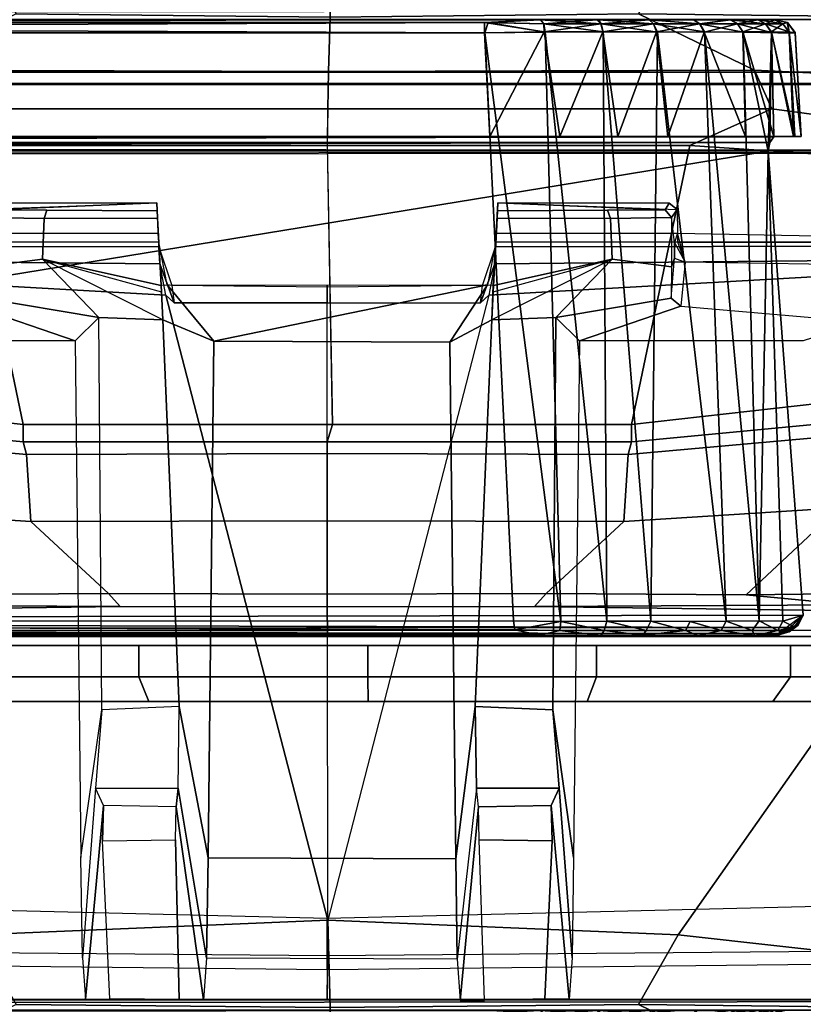
# Model space of a CAD drawing. Units: inches. Extents: x -240 to 231, y -80 to 35.
# Drawn here: x -117 to -116, y 32 to 33 of the extents above; entities that cross this region are included whole.
import ezdxf

# ---------------------------------------------------------------- set-up
doc = ezdxf.new("R2010")
doc.units = ezdxf.units.IN
doc.header["$MEASUREMENT"] = 0
for name, color, linetype in [('DISPLAY-CLIP', 5, 'Continuous'), ('DISPLAY-ECOBOARD', 5, 'Continuous'), ('DISPLAY-PLUG', 5, 'Continuous')]:
    doc.layers.add(name, color=color, linetype=linetype)

# ---------------------------------------------------------------- blocks, each defined once
blk = doc.blocks.new('GEXLB_E4_0T')
at = {"layer": 'DISPLAY-CLIP'}
for points in [[(2.32162, -0.41801, 77.08884), (2.50273, -0.41123, 77.09283), (2.50435, -0.44214, 77.07666), (2.32126, -0.44181, 77.07646)], [(2.50273, -0.41123, 77.09283), (2.32975, -0.41146, 77.09292), (2.32162, -0.41801, 77.08884), (2.50273, -0.41123, 77.09283)], [(2.33376, -0.41824, 76.38385), (2.32975, -0.41146, 77.09292), (2.50273, -0.41123, 77.09283), (2.33376, -0.41824, 76.38385)], [(2.50315, -0.41914, 76.29531), (2.39194, -0.41866, 76.30185), (2.33376, -0.41824, 76.38385), (2.50273, -0.41123, 77.09283)], [(2.50273, -0.41123, 77.09283), (2.50392, -0.43382, 77.07862), (2.50435, -0.44214, 77.07666), (2.50735, -0.49434, 77.02865)], [(2.50744, -0.50106, 76.29609), (2.50315, -0.41914, 76.29531), (2.50273, -0.41123, 77.09283), (2.50392, -0.43382, 77.07862)], [(2.84608, -0.43382, 77.07862), (2.84727, -0.41123, 77.09283), (2.84685, -0.41914, 76.29531), (2.84256, -0.50106, 76.29609)], [(2.84266, -0.49434, 77.02865), (2.84565, -0.44214, 77.07666), (2.84608, -0.43382, 77.07862), (2.84727, -0.41123, 77.09283)], [(3.02874, -0.44181, 77.07646), (2.84565, -0.44214, 77.07666), (2.84727, -0.41123, 77.09283), (3.02838, -0.41801, 77.08884)], [(2.95806, -0.41866, 76.30185), (2.84685, -0.41914, 76.29531), (2.84727, -0.41123, 77.09283), (3.01624, -0.41824, 76.38385)], [(2.84727, -0.41123, 77.09283), (3.02838, -0.41801, 77.08884), (3.02025, -0.41146, 77.09292), (2.84727, -0.41123, 77.09283)], [(3.02025, -0.41146, 77.09292), (3.01624, -0.41824, 76.38385), (3.01624, -0.41824, 76.38385), (2.84727, -0.41123, 77.09283)], [(3.02025, -0.41146, 77.09292), (3.02838, -0.41801, 77.08884), (3.02261, -0.426, 76.38661), (3.01624, -0.41824, 76.38385)], [(2.33376, -0.41824, 76.38385), (2.39194, -0.41866, 76.30185), (2.38917, -0.42696, 76.2963), (2.32739, -0.426, 76.38661)], [(2.32741, -0.47588, 76.3867), (2.32739, -0.426, 76.38661), (2.38917, -0.42696, 76.2963), (2.38727, -0.46802, 76.2969)], [(2.5071, -0.4946, 76.28941), (2.38727, -0.46802, 76.2969), (2.38917, -0.42696, 76.2963), (2.50355, -0.42677, 76.28927)], [(2.50315, -0.41914, 76.29531), (2.50355, -0.42677, 76.28927), (2.38917, -0.42696, 76.2963), (2.39194, -0.41866, 76.30185)], [(2.50355, -0.42677, 76.28927), (2.5071, -0.4946, 76.28941), (2.50744, -0.50106, 76.29609), (2.50315, -0.41914, 76.29531)], [(2.8429, -0.4946, 76.28941), (2.84256, -0.50106, 76.29609), (2.84685, -0.41914, 76.29531), (2.84645, -0.42677, 76.28927)], [(2.96273, -0.46802, 76.2969), (2.8429, -0.4946, 76.28941), (2.84645, -0.42677, 76.28927), (2.96083, -0.42696, 76.2963)], [(2.95806, -0.41866, 76.30185), (2.96083, -0.42696, 76.2963), (2.84645, -0.42677, 76.28927), (2.84685, -0.41914, 76.29531)], [(2.95806, -0.41866, 76.30185), (3.01624, -0.41824, 76.38385), (3.02261, -0.426, 76.38661), (2.96083, -0.42696, 76.2963)], [(2.96273, -0.46802, 76.2969), (2.96083, -0.42696, 76.2963), (3.02261, -0.426, 76.38661), (3.02259, -0.47588, 76.3867)], [(3.02261, -0.426, 76.38661), (3.02259, -0.47588, 76.3867), (3.02557, -0.46713, 76.69697), (3.02576, -0.45124, 76.71896)], [(3.02576, -0.45124, 76.71896), (3.02261, -0.426, 76.38661), (3.02838, -0.41801, 77.08884), (3.02874, -0.44181, 77.07646)], [(2.50744, -0.50106, 76.29609), (2.50892, -0.52917, 76.59039), (2.50735, -0.49434, 77.02865), (2.50392, -0.43382, 77.07862)], [(2.84108, -0.52917, 76.59039), (2.84266, -0.49434, 77.02865), (2.84608, -0.43382, 77.07862), (2.84256, -0.50106, 76.29609)], [(2.32126, -0.44181, 77.07646), (2.50435, -0.44214, 77.07666), (2.50481, -0.4508, 77.08323), (1.84823, -0.45085, 77.07075)], [(2.50435, -0.44214, 77.07666), (2.50735, -0.49434, 77.02865), (2.51331, -0.49404, 77.04185), (2.50481, -0.4508, 77.08323)], [(2.84519, -0.4508, 77.08323), (2.83669, -0.49404, 77.04185), (2.84266, -0.49434, 77.02865), (2.84565, -0.44214, 77.07666)], [(3.50177, -0.45085, 77.07075), (2.84519, -0.4508, 77.08323), (2.84565, -0.44214, 77.07666), (3.02874, -0.44181, 77.07646)], [(3.02874, -0.44181, 77.07646), (3.02576, -0.45124, 76.71896), (3.02557, -0.46713, 76.69697), (3.03652, -0.471, 76.70799)], [(3.03652, -0.471, 76.70799), (3.02882, -0.45085, 77.06829), (3.02874, -0.44181, 77.07646), (3.02576, -0.45124, 76.71896)], [(3.50177, -0.45085, 77.07075), (3.22705, -0.45085, 77.06907), (3.02882, -0.45085, 77.06829), (3.02874, -0.44181, 77.07646)], [(2.50595, -0.4726, 77.14725), (2.50505, -0.45549, 77.14227), (1.84734, -0.45451, 77.14022), (1.83967, -0.46644, 77.15158)], [(2.50505, -0.45549, 77.14227), (2.50481, -0.4508, 77.08323), (1.84823, -0.45085, 77.07075), (1.84734, -0.45451, 77.14022)], [(2.50481, -0.4508, 77.08323), (2.50505, -0.45549, 77.14227), (2.51811, -0.49459, 77.11651), (2.51331, -0.49404, 77.04185)], [(2.50595, -0.4726, 77.14725), (2.50505, -0.45549, 77.14227), (2.51811, -0.49459, 77.11651), (2.52037, -0.51226, 77.12229)], [(2.82963, -0.51226, 77.12229), (2.83189, -0.49459, 77.11651), (2.84495, -0.45549, 77.14227), (2.84405, -0.4726, 77.14725)], [(2.83669, -0.49404, 77.04185), (2.83189, -0.49459, 77.11651), (2.84495, -0.45549, 77.14227), (2.84519, -0.4508, 77.08323)], [(3.51033, -0.46644, 77.15158), (3.50266, -0.45451, 77.14022), (2.84495, -0.45549, 77.14227), (2.84405, -0.4726, 77.14725)], [(3.50266, -0.45451, 77.14022), (3.50177, -0.45085, 77.07075), (2.84519, -0.4508, 77.08323), (2.84495, -0.45549, 77.14227)], [(3.22705, -0.45085, 77.06907), (3.24477, -0.47445, 76.72776), (3.03652, -0.471, 76.70799), (3.02882, -0.45085, 77.06829)], [(2.32062, -1.15006, 76.72892), (2.6755, -1.1354, 76.72964), (2.51193, -0.50442, 77.12709), (1.83967, -0.46644, 77.15158)], [(2.51193, -0.50442, 77.12709), (2.51193, -0.50442, 77.12709), (2.50595, -0.4726, 77.14725), (1.83967, -0.46644, 77.15158)], [(2.6755, -1.1354, 76.72964), (3.02938, -1.15006, 76.72892), (3.51033, -0.46644, 77.15158), (2.83807, -0.50442, 77.12709)], [(3.51033, -0.46644, 77.15158), (2.84405, -0.4726, 77.14725), (2.83807, -0.50442, 77.12709)], [(3.02557, -0.46713, 76.69697), (3.03652, -0.471, 76.70799), (3.03207, -0.51534, 76.69292), (3.02224, -0.50755, 76.68412)], [(3.02224, -0.50755, 76.68412), (3.02557, -0.46713, 76.69697), (3.02259, -0.47588, 76.3867)], [(3.24359, -1.17412, 76.72907), (3.98481, -0.48286, 77.1537), (3.51033, -0.46644, 77.15158), (3.02938, -1.15006, 76.72892)], [(2.32776, -0.50755, 76.68412), (2.32741, -0.47588, 76.3867), (2.38727, -0.46802, 76.2969), (2.44418, -0.52687, 76.58539)], [(2.50892, -0.52917, 76.59039), (2.44418, -0.52687, 76.58539), (2.38727, -0.46802, 76.2969), (2.50744, -0.50106, 76.29609)], [(2.5071, -0.4946, 76.28941), (2.50744, -0.50106, 76.29609), (2.50892, -0.52917, 76.59039), (2.38727, -0.46802, 76.2969)], [(2.50595, -0.4726, 77.14725), (2.52037, -0.51226, 77.12229), (2.51193, -0.50442, 77.12709), (2.50595, -0.4726, 77.14725)], [(2.84405, -0.4726, 77.14725), (2.83807, -0.50442, 77.12709), (2.82963, -0.51226, 77.12229), (2.84405, -0.4726, 77.14725)], [(2.96273, -0.46802, 76.2969), (2.90582, -0.52687, 76.58539), (2.84108, -0.52917, 76.59039), (2.84256, -0.50106, 76.29609)], [(2.84108, -0.52917, 76.59039), (2.84256, -0.50106, 76.29609), (2.8429, -0.4946, 76.28941), (2.96273, -0.46802, 76.2969)], [(2.96273, -0.46802, 76.2969), (3.02259, -0.47588, 76.3867), (3.02224, -0.50755, 76.68412), (2.90582, -0.52687, 76.58539)], [(3.21525, -0.53126, 76.70695), (3.24477, -0.47445, 76.72776), (3.03652, -0.471, 76.70799), (3.03207, -0.51534, 76.69292)], [(2.50892, -0.52917, 76.59039), (2.50735, -0.49434, 77.02865), (2.51331, -0.49404, 77.04185), (2.56055, -0.5509, 77.00409)], [(2.51811, -0.49459, 77.11651), (2.51331, -0.49404, 77.04185), (2.675, -0.49432, 77.04542), (2.675, -0.49639, 77.11864)], [(2.51331, -0.49404, 77.04185), (2.675, -0.49432, 77.04542), (2.83669, -0.49404, 77.04185), (2.56055, -0.5509, 77.00409)], [(2.51811, -0.49459, 77.11651), (2.52037, -0.51226, 77.12229), (2.675, -0.51227, 77.12217), (2.675, -0.49639, 77.11864)], [(2.56055, -0.5509, 77.00409), (2.83669, -0.49404, 77.04185), (2.79878, -0.5518, 77.00554), (2.56055, -0.5509, 77.00409)], [(2.675, -0.49639, 77.11864), (2.675, -0.49432, 77.04542), (2.83669, -0.49404, 77.04185), (2.83189, -0.49459, 77.11651)], [(2.675, -0.49639, 77.11864), (2.675, -0.51227, 77.12217), (2.82963, -0.51226, 77.12229), (2.83189, -0.49459, 77.11651)], [(2.83669, -0.49404, 77.04185), (2.84266, -0.49434, 77.02865), (2.84108, -0.52917, 76.59039), (2.79878, -0.5518, 77.00554)], [(2.6755, -1.1354, 76.72964), (2.675, -0.51227, 77.12217), (2.52037, -0.51226, 77.12229), (2.51193, -0.50442, 77.12709)], [(2.675, -0.51227, 77.12217), (2.82963, -0.51226, 77.12229), (2.83807, -0.50442, 77.12709), (2.6755, -1.1354, 76.72964)], [(2.19431, -0.55041, 77.00702), (2.13475, -0.53126, 76.70695), (2.31793, -0.51534, 76.69292), (2.42029, -0.55043, 77.0056)], [(2.31793, -0.51534, 76.69292), (2.32776, -0.50755, 76.68412), (2.44418, -0.52687, 76.58539), (2.42029, -0.55043, 77.0056)], [(2.92971, -0.55043, 77.0056), (2.90582, -0.52687, 76.58539), (3.02224, -0.50755, 76.68412), (3.03207, -0.51534, 76.69292)], [(2.92971, -0.55043, 77.0056), (3.03207, -0.51534, 76.69292), (3.21525, -0.53126, 76.70695), (3.15569, -0.55041, 77.00702)], [(2.44418, -0.52687, 76.58539), (2.42029, -0.55043, 77.0056), (2.42627, -1.07196, 76.68003), (2.44731, -0.92291, 76.59135)], [(2.52559, -0.91977, 76.59288), (2.44731, -0.92291, 76.59135), (2.44418, -0.52687, 76.58539), (2.50892, -0.52917, 76.59039)], [(2.56055, -0.5509, 77.00409), (2.55457, -1.07244, 76.67852), (2.52559, -0.91977, 76.59288), (2.50892, -0.52917, 76.59039)], [(2.80476, -1.07334, 76.67997), (2.79878, -0.5518, 77.00554), (2.84108, -0.52917, 76.59039), (2.82441, -0.91977, 76.59288)], [(2.84108, -0.52917, 76.59039), (2.90582, -0.52687, 76.58539), (2.90269, -0.92291, 76.59135), (2.82441, -0.91977, 76.59288)], [(2.92971, -0.55043, 77.0056), (2.92373, -1.07196, 76.68003), (2.90269, -0.92291, 76.59135), (2.90582, -0.52687, 76.58539)], [(2.56055, -0.5509, 77.00409), (2.79878, -0.5518, 77.00554), (2.80476, -1.07334, 76.67997), (2.55457, -1.07244, 76.67852)], [(2.42627, -1.07196, 76.68003), (2.44731, -0.92291, 76.59135), (2.44088, -1.00199, 76.47061), (2.42769, -1.17334, 76.55216)], [(2.44088, -1.00199, 76.47061), (2.52426, -1.00218, 76.46149), (2.52559, -0.91977, 76.59288), (2.44731, -0.92291, 76.59135)], [(2.55315, -1.17382, 76.55065), (2.52426, -1.00218, 76.46149), (2.52559, -0.91977, 76.59288), (2.55457, -1.07244, 76.67852)], [(2.80476, -1.07334, 76.67997), (2.82441, -0.91977, 76.59288), (2.82574, -1.00218, 76.46149), (2.80618, -1.17471, 76.55211)], [(2.82574, -1.00218, 76.46149), (2.82441, -0.91977, 76.59288), (2.90269, -0.92291, 76.59135), (2.90912, -1.00199, 76.47061)], [(2.92231, -1.17334, 76.55216), (2.90912, -1.00199, 76.47061), (2.90269, -0.92291, 76.59135), (2.92373, -1.07196, 76.68003)], [(2.44088, -1.00199, 76.47061), (2.42769, -1.17334, 76.55216), (2.43073, -1.21512, 76.1466), (2.44904, -1.01941, 76.00049)], [(2.52247, -1.02078, 76.00044), (2.44904, -1.01941, 76.00049), (2.44088, -1.00199, 76.47061), (2.52426, -1.00218, 76.46149)], [(2.55315, -1.17382, 76.55065), (2.55011, -1.2156, 76.14509), (2.52247, -1.02078, 76.00044), (2.52426, -1.00218, 76.46149)], [(2.82574, -1.00218, 76.46149), (2.80618, -1.17471, 76.55211), (2.80922, -1.2165, 76.14655), (2.82753, -1.02078, 76.00044)], [(2.82574, -1.00218, 76.46149), (2.90912, -1.00199, 76.47061), (2.90096, -1.01941, 76.00049), (2.82753, -1.02078, 76.00044)], [(2.92231, -1.17334, 76.55216), (2.91927, -1.21512, 76.1466), (2.90096, -1.01941, 76.00049), (2.90912, -1.00199, 76.47061)], [(2.44799, -1.05509, 75.8951), (2.44904, -1.01941, 76.00049), (2.43073, -1.21512, 76.1466), (2.45541, -1.21487, 75.66125)], [(2.44799, -1.05509, 75.8951), (2.52164, -1.0542, 75.89555), (2.52247, -1.02078, 76.00044), (2.44904, -1.01941, 76.00049)], [(2.52247, -1.02078, 76.00044), (2.55011, -1.2156, 76.14509), (2.52543, -1.21535, 75.65973), (2.52164, -1.0542, 75.89555)], [(2.82836, -1.0542, 75.89555), (2.82753, -1.02078, 76.00044), (2.80922, -1.2165, 76.14655), (2.8339, -1.21625, 75.66119)], [(2.82836, -1.0542, 75.89555), (2.82753, -1.02078, 76.00044), (2.90096, -1.01941, 76.00049), (2.90201, -1.05509, 75.8951)], [(2.90096, -1.01941, 76.00049), (2.91927, -1.21512, 76.1466), (2.89459, -1.21487, 75.66125), (2.90201, -1.05509, 75.8951)], [(2.52543, -1.21535, 75.65973), (2.45541, -1.21487, 75.66125), (2.44799, -1.05509, 75.8951), (2.52164, -1.0542, 75.89555)], [(2.82836, -1.0542, 75.89555), (2.90201, -1.05509, 75.8951), (2.89459, -1.21487, 75.66125), (2.8339, -1.21625, 75.66119)], [(2.55315, -1.17382, 76.55065), (2.55457, -1.07244, 76.67852), (2.80476, -1.07334, 76.67997), (2.80618, -1.17471, 76.55211)], [(2.675, -1.13329, 76.62298), (2.675, -1.1714, 76.55577), (0.22841, -1.14996, 76.84312), (0.23385, -1.07373, 76.96067)], [(5.11615, -1.07373, 76.96067), (5.12159, -1.14996, 76.84312), (2.675, -1.1714, 76.55577), (2.675, -1.13329, 76.62298)], [(2.67782, -1.22357, 76.66528), (2.6755, -1.1354, 76.72964), (2.32062, -1.15006, 76.72892), (2.36086, -1.2205, 76.67231)], [(2.98914, -1.2205, 76.67231), (3.02938, -1.15006, 76.72892), (2.6755, -1.1354, 76.72964), (2.67782, -1.22357, 76.66528)], [(2.6749, -1.18495, 76.49502), (2.675, -1.1714, 76.55577), (0.22841, -1.14996, 76.84312), (0.22608, -1.15851, 76.79716)], [(5.12392, -1.15851, 76.79716), (5.12159, -1.14996, 76.84312), (2.675, -1.1714, 76.55577), (2.6751, -1.18495, 76.49502)], [(2.98914, -1.2205, 76.67231), (3.2458, -1.22331, 76.6978), (3.24359, -1.17412, 76.72907), (3.02938, -1.15006, 76.72892)], [(2.6749, -1.18495, 76.49502), (2.675, -1.21543, 76.1466), (0.19251, -1.21543, 76.1466), (0.22608, -1.15851, 76.79716)], [(5.12392, -1.15851, 76.79716), (5.15749, -1.21543, 76.1466), (2.675, -1.21543, 76.1466), (2.6751, -1.18495, 76.49502)], [(5.17359, -1.216, 75.98618), (5.15749, -1.21543, 76.1466), (0.19251, -1.21543, 76.1466), (0.17027, -1.22, 75.98188)], [(0.20586, -1.21587, 75.81303), (5.14415, -1.21587, 75.81315), (5.17359, -1.216, 75.98618), (0.17027, -1.22, 75.98188)], [(0.19601, -1.22603, 73.3091), (0.20721, -1.21577, 73.31347), (5.1429, -1.21576, 73.31359), (5.15399, -1.22603, 73.3091)], [(5.1429, -1.21576, 73.31359), (0.20721, -1.21577, 73.31347), (0.20586, -1.21587, 75.81303), (5.14415, -1.21587, 75.81315)], [(2.36086, -1.2205, 76.67231), (2.24344, -1.27726, 76.61172), (2.67624, -1.27871, 76.59661), (2.67782, -1.22357, 76.66528)], [(2.67782, -1.22357, 76.66528), (2.67624, -1.27871, 76.59661), (3.10656, -1.27726, 76.61172), (2.98914, -1.2205, 76.67231)], [(3.2458, -1.22331, 76.6978), (2.98914, -1.2205, 76.67231), (3.10656, -1.27726, 76.61172), (3.22483, -1.2828, 76.63455)], [(0.19601, -1.22603, 73.3091), (5.15399, -1.22603, 73.3091), (5.15332, -1.2794, 73.30654), (0.19668, -1.2794, 73.30654)], [(2.83359, -1.22632, 32.0659), (2.83634, -1.2264, 28.99616), (0.2939, -1.22636, 28.99669), (0.34665, -1.22923, 32.07888)], [(2.88983, -1.22634, 28.99643), (0.35046, -1.22909, 28.98368), (0.2939, -1.22636, 28.99669)], [(0.29422, -1.22634, 32.06635), (2.83359, -1.22909, 32.0791), (2.89033, -1.22632, 32.06589)], [(0.29422, -1.22634, 32.06635), (0.34665, -1.22923, 32.07888), (2.83359, -1.22909, 32.0791)], [(0.35186, -1.23946, 32.08696), (2.83359, -1.22909, 32.0791), (0.34665, -1.22923, 32.07888)], [(2.88983, -1.22634, 28.99643), (2.8374, -1.22923, 28.9839), (0.35046, -1.22909, 28.98368)], [(2.83397, -1.23943, 28.97591), (0.35046, -1.22909, 28.98368), (2.8374, -1.22923, 28.9839)], [(0.35136, -1.23971, 28.9758), (0.35046, -1.22909, 28.98368), (2.83397, -1.23943, 28.97591)], [(2.83386, -1.23939, 32.08678), (2.83359, -1.22909, 32.0791), (0.35186, -1.23946, 32.08696)], [(3.12661, -1.22634, 29.23317), (2.83634, -1.2264, 28.99616), (2.83359, -1.22632, 32.0659), (3.12686, -1.22631, 31.82936)], [(3.10976, -1.22656, 31.88825), (3.12686, -1.22631, 31.82936), (2.83359, -1.22632, 32.0659), (2.89033, -1.22632, 32.06589)], [(2.89359, -1.23039, 32.07436), (2.89033, -1.22632, 32.06589), (2.83359, -1.22909, 32.0791)], [(2.83359, -1.22909, 32.0791), (2.83386, -1.23939, 32.08678), (2.89411, -1.23861, 32.08082)], [(2.89359, -1.23039, 32.07436), (2.83359, -1.22909, 32.0791), (2.89411, -1.23861, 32.08082)], [(2.89504, -1.23881, 28.98211), (2.83397, -1.23943, 28.97591), (2.8374, -1.22923, 28.9839)], [(3.12661, -1.22634, 29.23317), (3.11031, -1.22657, 29.17585), (2.88983, -1.22634, 28.99643), (2.83634, -1.2264, 28.99616)], [(2.88983, -1.22634, 28.99643), (2.8938, -1.23039, 28.98846), (2.8374, -1.22923, 28.9839)], [(2.8374, -1.22923, 28.9839), (2.8938, -1.23039, 28.98846), (2.89504, -1.23881, 28.98211)], [(2.95142, -1.23039, 29.00593), (2.8938, -1.23039, 28.98846), (2.88983, -1.22634, 28.99643)], [(2.94888, -1.22656, 29.01366), (2.95142, -1.23039, 29.00593), (2.88983, -1.22634, 28.99643)], [(3.08254, -1.22657, 29.12352), (2.94888, -1.22656, 29.01366), (2.88983, -1.22634, 28.99643), (3.11031, -1.22657, 29.17585)], [(2.89033, -1.22632, 32.06589), (2.89359, -1.23039, 32.07436), (2.94722, -1.22647, 32.04951)], [(3.10976, -1.22656, 31.88825), (2.89033, -1.22632, 32.06589), (2.94722, -1.22647, 32.04951), (3.08181, -1.22651, 31.93991)], [(2.94722, -1.22647, 32.04951), (2.89359, -1.23039, 32.07436), (2.95122, -1.23039, 32.05694)], [(2.89359, -1.23039, 32.07436), (2.89411, -1.23861, 32.08082), (2.95122, -1.23039, 32.05694)], [(2.95374, -1.23865, 28.99995), (2.8938, -1.23039, 28.98846), (2.95142, -1.23039, 29.00593)], [(2.89504, -1.23881, 28.98211), (2.8938, -1.23039, 28.98846), (2.95374, -1.23865, 28.99995)], [(2.89411, -1.23861, 32.08082), (2.95336, -1.23863, 32.06299), (2.95122, -1.23039, 32.05694)], [(2.95122, -1.23039, 32.05694), (2.99989, -1.22657, 32.02191), (2.94722, -1.22647, 32.04951)], [(3.04531, -1.22664, 31.98483), (3.08181, -1.22651, 31.93991), (2.94722, -1.22647, 32.04951), (2.99989, -1.22657, 32.02191)], [(2.94888, -1.22656, 29.01366), (3.00052, -1.22656, 29.04138), (3.00452, -1.23039, 29.0343)], [(3.00452, -1.23039, 29.0343), (2.95142, -1.23039, 29.00593), (2.94888, -1.22656, 29.01366)], [(3.08254, -1.22657, 29.12352), (3.04526, -1.22656, 29.0783), (3.00052, -1.22656, 29.04138), (2.94888, -1.22656, 29.01366)], [(2.99989, -1.22657, 32.02191), (2.95122, -1.23039, 32.05694), (3.00434, -1.23039, 32.0286)], [(3.00434, -1.23039, 32.0286), (2.95122, -1.23039, 32.05694), (2.95336, -1.23863, 32.06299)], [(2.95142, -1.23039, 29.00593), (3.00837, -1.23884, 29.02902), (2.95374, -1.23865, 28.99995)], [(3.00452, -1.23039, 29.0343), (3.00837, -1.23884, 29.02902), (2.95142, -1.23039, 29.00593)], [(3.00755, -1.23859, 32.03415), (3.00434, -1.23039, 32.0286), (2.95336, -1.23863, 32.06299)], [(2.99989, -1.22657, 32.02191), (3.05091, -1.23039, 31.99043), (3.04531, -1.22664, 31.98483)], [(3.05091, -1.23039, 31.99043), (2.99989, -1.22657, 32.02191), (3.00434, -1.23039, 32.0286)], [(3.00452, -1.23039, 29.0343), (3.00052, -1.22656, 29.04138), (3.05106, -1.23039, 29.07251)], [(3.04526, -1.22656, 29.0783), (3.05106, -1.23039, 29.07251), (3.00052, -1.22656, 29.04138)], [(3.00434, -1.23039, 32.0286), (3.00755, -1.23859, 32.03415), (3.05091, -1.23039, 31.99043)], [(3.00452, -1.23039, 29.0343), (3.05576, -1.23862, 29.06814), (3.00837, -1.23884, 29.02902)], [(3.05106, -1.23039, 29.07251), (3.05576, -1.23862, 29.06814), (3.00452, -1.23039, 29.0343)], [(3.00755, -1.23859, 32.03415), (3.05556, -1.23882, 31.99501), (3.05091, -1.23039, 31.99043)], [(3.08254, -1.22657, 29.12352), (3.05106, -1.23039, 29.07251), (3.04526, -1.22656, 29.0783)], [(3.04531, -1.22664, 31.98483), (3.05091, -1.23039, 31.99043), (3.08181, -1.22651, 31.93991)], [(3.08911, -1.23039, 31.94389), (3.08181, -1.22651, 31.93991), (3.05091, -1.23039, 31.99043)], [(3.05091, -1.23039, 31.99043), (3.05556, -1.23882, 31.99501), (3.08911, -1.23039, 31.94389)], [(3.05106, -1.23039, 29.07251), (3.08254, -1.22657, 29.12352), (3.08923, -1.23039, 29.11907)], [(3.08923, -1.23039, 29.11907), (3.09495, -1.23878, 29.11591), (3.05106, -1.23039, 29.07251)], [(3.09495, -1.23878, 29.11591), (3.05576, -1.23862, 29.06814), (3.05106, -1.23039, 29.07251)], [(3.08911, -1.23039, 31.94389), (3.05556, -1.23882, 31.99501), (3.09467, -1.2386, 31.94707)], [(3.10976, -1.22656, 31.88825), (3.08181, -1.22651, 31.93991), (3.08911, -1.23039, 31.94389)], [(3.08254, -1.22657, 29.12352), (3.11757, -1.23039, 29.17219), (3.08923, -1.23039, 29.11907)], [(3.11757, -1.23039, 29.17219), (3.08254, -1.22657, 29.12352), (3.11031, -1.22657, 29.17585)], [(3.08911, -1.23039, 31.94389), (3.11749, -1.23039, 31.89079), (3.10976, -1.22656, 31.88825)], [(3.08911, -1.23039, 31.94389), (3.09467, -1.2386, 31.94707), (3.11749, -1.23039, 31.89079)], [(3.09495, -1.23878, 29.11591), (3.08923, -1.23039, 29.11907), (3.12357, -1.23914, 29.16919)], [(3.08923, -1.23039, 29.11907), (3.11757, -1.23039, 29.17219), (3.12357, -1.23914, 29.16919)], [(3.11749, -1.23039, 31.89079), (3.09467, -1.2386, 31.94707), (3.1236, -1.23863, 31.89273)], [(3.10976, -1.22656, 31.88825), (3.11749, -1.23039, 31.89079), (3.12686, -1.22631, 31.82936)], [(3.12661, -1.22634, 29.23317), (3.13499, -1.23039, 29.22982), (3.11031, -1.22657, 29.17585)], [(3.11031, -1.22657, 29.17585), (3.13499, -1.23039, 29.22982), (3.11757, -1.23039, 29.17219)], [(3.11749, -1.23039, 31.89079), (3.13495, -1.23039, 31.83317), (3.12686, -1.22631, 31.82936)], [(3.1236, -1.23863, 31.89273), (3.13495, -1.23039, 31.83317), (3.11749, -1.23039, 31.89079)], [(3.14145, -1.2386, 29.22931), (3.12357, -1.23914, 29.16919), (3.11757, -1.23039, 29.17219)], [(3.13499, -1.23039, 29.22982), (3.14145, -1.2386, 29.22931), (3.11757, -1.23039, 29.17219)], [(3.14147, -1.23882, 31.8335), (3.13495, -1.23039, 31.83317), (3.1236, -1.23863, 31.89273)], [(3.12686, -1.22631, 31.82936), (3.13974, -1.22909, 29.28982), (3.12661, -1.22634, 29.23317)], [(3.13499, -1.23039, 29.22982), (3.12661, -1.22634, 29.23317), (3.13974, -1.22909, 29.28982)], [(3.12686, -1.22631, 31.82936), (3.13952, -1.22923, 31.77677), (3.13974, -1.22909, 29.28982)], [(3.12686, -1.22631, 31.82936), (3.13495, -1.23039, 31.83317), (3.13952, -1.22923, 31.77677)], [(3.13952, -1.22923, 31.77677), (3.13495, -1.23039, 31.83317), (3.14147, -1.23882, 31.8335)], [(3.13499, -1.23039, 29.22982), (3.13974, -1.22909, 29.28982), (3.14145, -1.2386, 29.22931)], [(3.14738, -1.23914, 31.77277), (3.13974, -1.22909, 29.28982), (3.13952, -1.22923, 31.77677)], [(3.14147, -1.23882, 31.8335), (3.14738, -1.23914, 31.77277), (3.13952, -1.22923, 31.77677)], [(3.14761, -1.23971, 29.29072), (3.13974, -1.22909, 29.28982), (3.14738, -1.23914, 31.77277)], [(3.13974, -1.22909, 29.28982), (3.14761, -1.23971, 29.29072), (3.14145, -1.2386, 29.22931)], [(0.35136, -1.23971, 28.9758), (2.83397, -1.23943, 28.97591), (2.86306, -1.83315, 28.94478), (0.31856, -1.83347, 28.9449)], [(0.35186, -1.23946, 32.08696), (0.34495, -1.34435, 32.09299), (2.83909, -1.34435, 32.09299), (2.83386, -1.23939, 32.08678)], [(2.89504, -1.23881, 28.98211), (2.91084, -1.83364, 28.94828), (2.83397, -1.23943, 28.97591)], [(2.86306, -1.83315, 28.94478), (2.83397, -1.23943, 28.97591), (2.91084, -1.83364, 28.94828)], [(2.89411, -1.23861, 32.08082), (2.83909, -1.34435, 32.09299), (2.90971, -1.34435, 32.08498)], [(2.89411, -1.23861, 32.08082), (2.90971, -1.34435, 32.08498), (2.95336, -1.23863, 32.06299)], [(2.9574, -1.83341, 28.95885), (2.89504, -1.23881, 28.98211), (2.95374, -1.23865, 28.99995)], [(2.89504, -1.23881, 28.98211), (2.9574, -1.83341, 28.95885), (2.91084, -1.83364, 28.94828)], [(2.90971, -1.34435, 32.08498), (2.96854, -1.34435, 32.06517), (2.95336, -1.23863, 32.06299)], [(3.00755, -1.23859, 32.03415), (2.95336, -1.23863, 32.06299), (2.96854, -1.34435, 32.06517)], [(2.95374, -1.23865, 28.99995), (3.00163, -1.83333, 28.97626), (2.9574, -1.83341, 28.95885)], [(2.95374, -1.23865, 28.99995), (3.00837, -1.23884, 29.02902), (3.00163, -1.83333, 28.97626)], [(3.01877, -1.34435, 32.03677), (3.00755, -1.23859, 32.03415), (2.96854, -1.34435, 32.06517)], [(3.05556, -1.23882, 31.99501), (3.00755, -1.23859, 32.03415), (3.01877, -1.34435, 32.03677)], [(3.05576, -1.23862, 29.06814), (3.07776, -1.83335, 29.0282), (3.00837, -1.23884, 29.02902)], [(3.05556, -1.23882, 31.99501), (3.0974, -1.34435, 31.95814), (3.09467, -1.2386, 31.94707)], [(3.05576, -1.23862, 29.06814), (3.11103, -1.83302, 29.06396), (3.07776, -1.83335, 29.0282)], [(3.09495, -1.23878, 29.11591), (3.11103, -1.83302, 29.06396), (3.05576, -1.23862, 29.06814)], [(3.09467, -1.2386, 31.94707), (3.1258, -1.34435, 31.9079), (3.1236, -1.23863, 31.89273)], [(3.09467, -1.2386, 31.94707), (3.0974, -1.34435, 31.95814), (3.1258, -1.34435, 31.9079)], [(3.11103, -1.83302, 29.06396), (3.09495, -1.23878, 29.11591), (3.12015, -1.35906, 29.14071)], [(3.12015, -1.35906, 29.14071), (3.09495, -1.23878, 29.11591), (3.12357, -1.23914, 29.16919)], [(3.14761, -1.23971, 29.29072), (3.15362, -1.34435, 29.28432), (3.12604, -1.34456, 29.15501), (3.09495, -1.23878, 29.11591)], [(3.12199, -1.35032, 29.14579), (3.12015, -1.35906, 29.14071), (3.12357, -1.23914, 29.16919)], [(3.12604, -1.34456, 29.15501), (3.12199, -1.35032, 29.14579), (3.12357, -1.23914, 29.16919)], [(3.14722, -1.34435, 29.2208), (3.12357, -1.23914, 29.16919), (3.14145, -1.2386, 29.22931)], [(3.14722, -1.34435, 29.2208), (3.12604, -1.34456, 29.15501), (3.12357, -1.23914, 29.16919)], [(3.14147, -1.23882, 31.8335), (3.1236, -1.23863, 31.89273), (3.14561, -1.34435, 31.84908)], [(3.1236, -1.23863, 31.89273), (3.1258, -1.34435, 31.9079), (3.14561, -1.34435, 31.84908)], [(3.15362, -1.34435, 29.28432), (3.14145, -1.2386, 29.22931), (3.14761, -1.23971, 29.29072)], [(3.14145, -1.2386, 29.22931), (3.15362, -1.34435, 29.28432), (3.14722, -1.34435, 29.2208)], [(3.15362, -1.34435, 31.77846), (3.14147, -1.23882, 31.8335), (3.14561, -1.34435, 31.84908)], [(3.14761, -1.23971, 29.29072), (3.14738, -1.23914, 31.77277), (3.15362, -1.34435, 31.77846), (3.15362, -1.34435, 29.28432)], [(0.20709, -1.29065, 73.31234), (0.19668, -1.2794, 73.30654), (5.15332, -1.2794, 73.30654), (5.14274, -1.29066, 73.31222)], [(2.22619, -1.31633, 76.53535), (2.67548, -1.31626, 76.51472), (2.67624, -1.27871, 76.59661), (2.24344, -1.27726, 76.61172)], [(2.67548, -1.31626, 76.51472), (3.12381, -1.31633, 76.53535), (3.10656, -1.27726, 76.61172), (2.67624, -1.27871, 76.59661)], [(3.22678, -1.33019, 76.5544), (3.22483, -1.2828, 76.63455), (3.10656, -1.27726, 76.61172), (3.12381, -1.31633, 76.53535)], [(5.14274, -1.29066, 73.31222), (5.14359, -1.29183, 73.44047), (0.2063, -1.29179, 73.44041), (0.20709, -1.29065, 73.31234)], [(0.21082, -1.35859, 73.45834), (0.2063, -1.29179, 73.44041), (5.14359, -1.29183, 73.44047), (5.13917, -1.35873, 73.45834)], [(2.22619, -1.31633, 76.53535), (2.30886, -1.35321, 76.20565), (2.67511, -1.35321, 76.20565), (2.67548, -1.31626, 76.51472)], [(2.67548, -1.31626, 76.51472), (2.67489, -1.35321, 76.20565), (3.04114, -1.35321, 76.20565), (3.12381, -1.31633, 76.53535)], [(3.22678, -1.33019, 76.5544), (3.12381, -1.31633, 76.53535), (3.04114, -1.35321, 76.20565), (3.19012, -1.36335, 76.20565)], [(0.21564, -1.34456, 32.0654), (0.21707, -1.34453, 29.15643), (3.12604, -1.34456, 29.15501), (3.15362, -1.34435, 31.77846)], [(0.28143, -1.34435, 32.08659), (0.21564, -1.34456, 32.0654), (3.15362, -1.34435, 31.77846), (0.34495, -1.34435, 32.09299)], [(3.12604, -1.34456, 29.15501), (0.21707, -1.34453, 29.15643), (0.22055, -1.34584, 29.15238)], [(0.22055, -1.35009, 29.14603), (3.12199, -1.35032, 29.14579), (3.12604, -1.34456, 29.15501)], [(3.12604, -1.34456, 29.15501), (0.22055, -1.34584, 29.15238), (0.22055, -1.35009, 29.14603)], [(0.22055, -1.35009, 29.14603), (0.22055, -1.3564, 29.1418), (3.12199, -1.35032, 29.14579)], [(0.22055, -1.3564, 29.1418), (3.12015, -1.35906, 29.14071), (3.12199, -1.35032, 29.14579)], [(2.83909, -1.34435, 32.09299), (2.83909, -1.34435, 32.09299), (0.34495, -1.34435, 32.09299), (3.15362, -1.34435, 31.77846)], [(2.90971, -1.34435, 32.08498), (2.83909, -1.34435, 32.09299), (3.15362, -1.34435, 31.77846), (3.14561, -1.34435, 31.84908)], [(2.90971, -1.34435, 32.08498), (3.14561, -1.34435, 31.84908), (3.1258, -1.34435, 31.9079), (2.96854, -1.34435, 32.06517)], [(3.06155, -1.34435, 32.00092), (2.96854, -1.34435, 32.06517), (3.1258, -1.34435, 31.9079)], [(3.12604, -1.34456, 29.15501), (3.14722, -1.34435, 29.2208), (3.15362, -1.34435, 29.28432), (3.15362, -1.34435, 31.77846)], [(0.206, -1.358, 75.813), (5.14406, -1.35797, 75.81294), (5.17284, -1.35791, 75.98012), (0.17399, -1.35716, 75.98301)], [(0.17585, -1.36132, 76.1466), (0.17399, -1.35716, 75.98301), (5.17284, -1.35791, 75.98012), (5.15617, -1.35993, 76.1466)], [(0.19377, -1.36268, 76.14491), (5.15617, -1.35993, 76.1466), (5.15105, -1.84265, 76.1466), (0.19909, -1.84316, 76.1466)], [(0.206, -1.358, 75.813), (0.21082, -1.35859, 73.45834), (5.13917, -1.35873, 73.45834), (5.14406, -1.35797, 75.81294)], [(3.12015, -1.35906, 29.14071), (0.22055, -1.3564, 29.1418), (0.22028, -1.83294, 29.13976)], [(3.12015, -1.35906, 29.14071), (0.22028, -1.83294, 29.13976), (3.15567, -1.82727, 29.14022)], [(2.30886, -1.35321, 76.20565), (2.15988, -1.36335, 76.20565), (2.1528, -1.61076, 76.20565), (2.36791, -1.6348, 76.20565)], [(2.67511, -1.35321, 76.20565), (2.30886, -1.35321, 76.20565), (2.36791, -1.6348, 76.20565), (2.68041, -1.6348, 76.20565)], [(3.04114, -1.35321, 76.20565), (2.67489, -1.35321, 76.20565), (2.68041, -1.6348, 76.20565), (2.98209, -1.6348, 76.20565)], [(3.19012, -1.36335, 76.20565), (3.04114, -1.35321, 76.20565), (2.98209, -1.6348, 76.20565), (3.1972, -1.61076, 76.20565)], [(3.12015, -1.35906, 29.14071), (3.13484, -1.83337, 29.09923), (3.11103, -1.83302, 29.06396)], [(3.12015, -1.35906, 29.14071), (3.15567, -1.82727, 29.14022), (3.13484, -1.83337, 29.09923)], [(2.36791, -1.6525, 76.40792), (2.36791, -1.6348, 76.20565), (2.1528, -1.61076, 76.20565), (2.15905, -1.63264, 76.4315)], [(3.19095, -1.63264, 76.4315), (3.1972, -1.61076, 76.20565), (2.98209, -1.6348, 76.20565), (2.98209, -1.6525, 76.40792)], [(2.15905, -1.63264, 76.4315), (2.16778, -1.64718, 76.47124), (2.3711, -1.66512, 76.45022), (2.36791, -1.6525, 76.40792)], [(2.36791, -1.6525, 76.40792), (2.675, -1.6525, 76.40792), (2.68041, -1.6348, 76.20565), (2.36791, -1.6348, 76.20565)], [(2.675, -1.6525, 76.40792), (2.98209, -1.6525, 76.40792), (2.98209, -1.6348, 76.20565), (2.68041, -1.6348, 76.20565)], [(2.98209, -1.6525, 76.40792), (2.9789, -1.66512, 76.45022), (3.18222, -1.64718, 76.47124), (3.19095, -1.63264, 76.4315)], [(2.37551, -1.7328, 76.50425), (2.3711, -1.66512, 76.45022), (2.16778, -1.64718, 76.47124), (2.15826, -1.71899, 76.52954)], [(3.19174, -1.71899, 76.52954), (3.18222, -1.64718, 76.47124), (2.9789, -1.66512, 76.45022), (2.97449, -1.7328, 76.50425)], [(2.675, -1.6525, 76.40792), (2.36791, -1.6525, 76.40792), (2.3711, -1.66512, 76.45022), (2.675, -1.66418, 76.43914)], [(2.98209, -1.6525, 76.40792), (2.675, -1.6525, 76.40792), (2.675, -1.66418, 76.43914), (2.9789, -1.66512, 76.45022)], [(2.675, -1.66418, 76.43914), (2.3711, -1.66512, 76.45022), (2.37551, -1.7328, 76.50425), (2.675, -1.73208, 76.49333)], [(2.675, -1.73208, 76.49333), (2.97449, -1.7328, 76.50425), (2.9789, -1.66512, 76.45022), (2.675, -1.66418, 76.43914)], [(2.25203, -1.80691, 76.51459), (2.45397, -1.80553, 76.49867), (2.37551, -1.7328, 76.50425), (2.15826, -1.71899, 76.52954)], [(3.19174, -1.71899, 76.52954), (2.97449, -1.7328, 76.50425), (2.89603, -1.80553, 76.49867), (3.09797, -1.80691, 76.51459)], [(3.19174, -1.71899, 76.52954), (3.09797, -1.80691, 76.51459), (3.29989, -1.80455, 76.54139), (3.23866, -1.75159, 76.53893)], [(2.45397, -1.80553, 76.49867), (2.675, -1.80609, 76.49245), (2.675, -1.73208, 76.49333), (2.37551, -1.7328, 76.50425)], [(2.97449, -1.7328, 76.50425), (2.675, -1.73208, 76.49333), (2.675, -1.80609, 76.49245), (2.89603, -1.80553, 76.49867)], [(2.25203, -1.80691, 76.51459), (2.14643, -1.81694, 76.51242), (2.46592, -1.81853, 76.48805), (2.45397, -1.80553, 76.49867)], [(2.46592, -1.81853, 76.48805), (2.67482, -1.8191, 76.48305), (2.675, -1.80609, 76.49245), (2.45397, -1.80553, 76.49867)], [(2.89603, -1.80553, 76.49867), (2.675, -1.80609, 76.49245), (2.67482, -1.8191, 76.48305), (2.88408, -1.81853, 76.48805)], [(2.89603, -1.80553, 76.49867), (2.88408, -1.81853, 76.48805), (3.20357, -1.81694, 76.51242), (3.09797, -1.80691, 76.51459)], [(3.09797, -1.80691, 76.51459), (3.20357, -1.81694, 76.51242), (3.29989, -1.80455, 76.54139)], [(2.14643, -1.81694, 76.51242), (0.23541, -1.84894, 76.1466), (0.23541, -1.84894, 76.1466), (2.46592, -1.81853, 76.48805)], [(2.46592, -1.81853, 76.48805), (0.23541, -1.84894, 76.1466), (2.67533, -1.84884, 76.1466), (2.67482, -1.8191, 76.48305)], [(5.11459, -1.84894, 76.1466), (2.88408, -1.81853, 76.48805), (2.67482, -1.8191, 76.48305), (2.67533, -1.84884, 76.1466)], [(5.11459, -1.84894, 76.1466), (3.20357, -1.81694, 76.51242), (2.88408, -1.81853, 76.48805), (5.11459, -1.84894, 76.1466)], [(3.14221, -1.8397, 29.13633), (3.15567, -1.82727, 29.14022), (0.22028, -1.83294, 29.13976)], [(3.15567, -1.82727, 29.14022), (3.1307, -1.84588, 29.12923), (3.13882, -1.84356, 29.13231)], [(3.14704, -1.83956, 29.12865), (3.13484, -1.83337, 29.09923), (3.15567, -1.82727, 29.14022)], [(3.14794, -1.83783, 29.13734), (3.15567, -1.82727, 29.14022), (3.13882, -1.84356, 29.13231)], [(3.15567, -1.82727, 29.14022), (3.15055, -1.83753, 29.13392), (3.14704, -1.83956, 29.12865)], [(3.14794, -1.83783, 29.13734), (3.15055, -1.83753, 29.13392), (3.15567, -1.82727, 29.14022)], [(0.22028, -1.83294, 29.13976), (0.2135, -1.84201, 29.13521), (3.14221, -1.8397, 29.13633)], [(0.31856, -1.83347, 28.9449), (2.86442, -1.84215, 28.94985), (0.31565, -1.8448, 28.95261)], [(2.86306, -1.83315, 28.94478), (2.86442, -1.84215, 28.94985), (0.31856, -1.83347, 28.9449)], [(2.86442, -1.84215, 28.94985), (2.86306, -1.83315, 28.94478), (2.91084, -1.83364, 28.94828)], [(2.90998, -1.84302, 28.95411), (2.86442, -1.84215, 28.94985), (2.91084, -1.83364, 28.94828)], [(2.90998, -1.84302, 28.95411), (2.91084, -1.83364, 28.94828), (2.95454, -1.84302, 28.96417)], [(2.91084, -1.83364, 28.94828), (2.9574, -1.83341, 28.95885), (2.95454, -1.84302, 28.96417)], [(2.99713, -1.84302, 28.98071), (2.95454, -1.84302, 28.96417), (2.9574, -1.83341, 28.95885)], [(3.00163, -1.83333, 28.97626), (2.99713, -1.84302, 28.98071), (2.9574, -1.83341, 28.95885)], [(2.99713, -1.84302, 28.98071), (3.00163, -1.83333, 28.97626), (3.03681, -1.84302, 29.00336)], [(3.00163, -1.83333, 28.97626), (3.04153, -1.83364, 28.99952), (3.03681, -1.84302, 29.00336)], [(3.03681, -1.84302, 29.00336), (3.04153, -1.83364, 28.99952), (3.0727, -1.84302, 29.03164)], [(3.07776, -1.83335, 29.0282), (3.0727, -1.84302, 29.03164), (3.04153, -1.83364, 28.99952)], [(3.0727, -1.84302, 29.03164), (3.07776, -1.83335, 29.0282), (3.104, -1.84302, 29.06492)], [(3.104, -1.84302, 29.06492), (3.07776, -1.83335, 29.0282), (3.11103, -1.83302, 29.06396)], [(3.11103, -1.83302, 29.06396), (3.13004, -1.84302, 29.10246), (3.104, -1.84302, 29.06492)], [(3.13484, -1.83337, 29.09923), (3.13004, -1.84302, 29.10246), (3.11103, -1.83302, 29.06396)], [(3.14704, -1.83956, 29.12865), (3.13004, -1.84302, 29.10246), (3.13484, -1.83337, 29.09923)], [(3.13882, -1.84356, 29.13231), (3.14139, -1.84407, 29.12883), (3.14794, -1.83783, 29.13734)], [(3.14704, -1.83956, 29.12865), (3.15055, -1.83753, 29.13392), (3.14139, -1.84407, 29.12883)], [(3.15055, -1.83753, 29.13392), (3.14794, -1.83783, 29.13734), (3.14139, -1.84407, 29.12883)], [(0.20699, -1.84875, 76.1466), (0.19909, -1.84316, 76.1466), (5.15105, -1.84265, 76.1466), (5.11459, -1.84894, 76.1466)], [(3.1307, -1.84588, 29.12923), (0.2135, -1.84201, 29.13521), (0.21063, -1.84663, 29.12889)], [(3.12602, -1.8479, 29.11976), (3.1307, -1.84588, 29.12923), (0.21063, -1.84663, 29.12889)], [(0.21063, -1.84663, 29.12889), (0.22055, -1.84828, 29.11956), (3.12602, -1.8479, 29.11976)], [(3.14221, -1.8397, 29.13633), (0.2135, -1.84201, 29.13521), (3.1307, -1.84588, 29.12923)], [(0.26316, -1.84802, 28.96519), (3.12602, -1.8479, 29.11976), (0.22055, -1.84828, 29.11956)], [(0.26316, -1.84802, 28.96519), (0.31565, -1.8448, 28.95261), (2.88935, -1.8477, 28.95934)], [(0.26316, -1.84802, 28.96519), (2.88935, -1.8477, 28.95934), (3.12602, -1.8479, 29.11976)], [(2.88935, -1.8477, 28.95934), (0.31565, -1.8448, 28.95261), (2.86442, -1.84215, 28.94985)], [(2.90998, -1.84302, 28.95411), (2.88935, -1.8477, 28.95934), (2.86442, -1.84215, 28.94985)], [(2.88935, -1.8477, 28.95934), (2.90998, -1.84302, 28.95411), (2.95138, -1.84796, 28.97271)], [(3.12602, -1.8479, 29.11976), (2.88935, -1.8477, 28.95934), (2.95138, -1.84796, 28.97271)], [(2.95138, -1.84796, 28.97271), (2.90998, -1.84302, 28.95411), (2.95454, -1.84302, 28.96417)], [(2.95454, -1.84302, 28.96417), (2.99372, -1.84751, 28.98787), (2.95138, -1.84796, 28.97271)], [(2.95138, -1.84796, 28.97271), (2.99372, -1.84751, 28.98787), (3.04958, -1.84795, 29.02316)], [(3.04958, -1.84795, 29.02316), (3.12602, -1.8479, 29.11976), (2.95138, -1.84796, 28.97271)], [(2.99372, -1.84751, 28.98787), (2.95454, -1.84302, 28.96417), (2.99713, -1.84302, 28.98071)], [(2.99372, -1.84751, 28.98787), (3.03681, -1.84302, 29.00336), (3.04958, -1.84795, 29.02316)], [(2.99372, -1.84751, 28.98787), (2.99713, -1.84302, 28.98071), (3.03681, -1.84302, 29.00336)], [(3.0727, -1.84302, 29.03164), (3.04958, -1.84795, 29.02316), (3.03681, -1.84302, 29.00336)], [(3.10672, -1.84797, 29.08253), (3.04958, -1.84795, 29.02316), (3.0727, -1.84302, 29.03164)], [(3.12602, -1.8479, 29.11976), (3.04958, -1.84795, 29.02316), (3.10672, -1.84797, 29.08253)], [(3.0727, -1.84302, 29.03164), (3.104, -1.84302, 29.06492), (3.10672, -1.84797, 29.08253)], [(3.104, -1.84302, 29.06492), (3.13004, -1.84302, 29.10246), (3.10672, -1.84797, 29.08253)], [(3.10672, -1.84797, 29.08253), (3.13004, -1.84302, 29.10246), (3.13531, -1.84586, 29.12085)], [(3.10672, -1.84797, 29.08253), (3.13531, -1.84586, 29.12085), (3.12602, -1.8479, 29.11976)], [(3.1296, -1.84786, 29.12222), (3.12602, -1.8479, 29.11976), (3.13531, -1.84586, 29.12085)], [(3.1296, -1.84786, 29.12222), (3.1307, -1.84588, 29.12923), (3.12602, -1.8479, 29.11976)], [(3.1296, -1.84786, 29.12222), (3.13531, -1.84586, 29.12085), (3.13882, -1.84356, 29.13231)], [(3.1296, -1.84786, 29.12222), (3.13882, -1.84356, 29.13231), (3.1307, -1.84588, 29.12923)], [(3.13004, -1.84302, 29.10246), (3.14704, -1.83956, 29.12865), (3.13531, -1.84586, 29.12085)], [(3.14158, -1.8426, 29.12483), (3.14139, -1.84407, 29.12883), (3.13531, -1.84586, 29.12085)], [(3.13882, -1.84356, 29.13231), (3.13531, -1.84586, 29.12085), (3.14139, -1.84407, 29.12883)], [(3.14158, -1.8426, 29.12483), (3.14704, -1.83956, 29.12865), (3.14139, -1.84407, 29.12883)]]:
    blk.add_3dface(points, dxfattribs=at)
for points, invisible_edges in [([(2.89411, -1.23861, 32.08082), (2.83386, -1.23939, 32.08678), (2.83909, -1.34435, 32.09299)], 2), ([(3.04153, -1.83364, 28.99952), (3.00163, -1.83333, 28.97626), (3.00837, -1.23884, 29.02902)], 12), ([(3.04153, -1.83364, 28.99952), (3.00837, -1.23884, 29.02902), (3.07776, -1.83335, 29.0282)], 1), ([(3.01877, -1.34435, 32.03677), (3.06155, -1.34435, 32.00092), (3.05556, -1.23882, 31.99501)], 2), ([(3.0974, -1.34435, 31.95814), (3.05556, -1.23882, 31.99501), (3.06155, -1.34435, 32.00092)], 2), ([(3.14147, -1.23882, 31.8335), (3.15362, -1.34435, 31.77846), (3.14738, -1.23914, 31.77277)], 2), ([(3.06155, -1.34435, 32.00092), (3.01877, -1.34435, 32.03677), (2.96854, -1.34435, 32.06517)], 12), ([(3.06155, -1.34435, 32.00092), (3.1258, -1.34435, 31.9079), (3.0974, -1.34435, 31.95814)], 1)]:
    blk.add_3dface(points, dxfattribs=dict(at, invisible_edges=invisible_edges))
at = {"layer": 'DISPLAY-ECOBOARD'}
for points in [[(0.206, -1.858, 29.141), (0.206, -1.358, 29.141), (47.206, -1.358, 29.141), (47.206, -1.858, 29.141)], [(47.206, -1.858, 76.141), (47.206, -1.358, 76.141), (0.206, -1.358, 76.141), (0.206, -1.858, 76.141)], [(0.206, -1.358, 76.141), (47.206, -1.358, 76.141), (47.206, -1.358, 29.141), (0.206, -1.358, 29.141)], [(0.206, -1.858, 29.141), (47.206, -1.858, 29.141), (47.206, -1.858, 76.141), (0.206, -1.858, 76.141)]]:
    blk.add_3dface(points, dxfattribs=at)
at = {"layer": 'DISPLAY-PLUG'}
for points in [[(2.48473, -1.858, 75.32099), (2.28881, -1.858, 75.19008), (2.28881, -1.88977, 75.19008), (2.48473, -1.88977, 75.32099)], [(2.28881, -1.858, 74.33602), (2.48473, -1.858, 74.2051), (2.48473, -1.88977, 74.2051), (2.28881, -1.88977, 74.33602)], [(2.71584, -1.858, 75.36696), (2.48473, -1.858, 75.32099), (2.48473, -1.88977, 75.32099), (2.71584, -1.88977, 75.36696)], [(2.48473, -1.858, 74.2051), (2.71584, -1.858, 74.15913), (2.71584, -1.88977, 74.15913), (2.48473, -1.88977, 74.2051)], [(2.94695, -1.858, 75.32099), (2.71584, -1.858, 75.36696), (2.71584, -1.88977, 75.36696), (2.94695, -1.88977, 75.32099)], [(2.71584, -1.858, 74.15913), (2.94695, -1.858, 74.2051), (2.94695, -1.88977, 74.2051), (2.71584, -1.88977, 74.15913)], [(3.14287, -1.858, 75.19008), (2.94695, -1.858, 75.32099), (2.94695, -1.88977, 75.32099), (3.14287, -1.88977, 75.19008)], [(2.94695, -1.858, 74.2051), (3.14287, -1.858, 74.33602), (3.14287, -1.88977, 74.33602), (2.94695, -1.88977, 74.2051)], [(3.27378, -1.858, 74.99416), (3.14287, -1.858, 75.19008), (3.14287, -1.88977, 75.19008), (3.27378, -1.88977, 74.99416)], [(3.14287, -1.858, 74.33602), (3.27378, -1.858, 74.53194), (3.27378, -1.88977, 74.53194), (3.14287, -1.88977, 74.33602)], [(2.48473, -1.88977, 75.32099), (2.28881, -1.88977, 75.19008), (2.30725, -1.91456, 75.17899), (2.49484, -1.91456, 75.30433)], [(2.28881, -1.88977, 74.33602), (2.48473, -1.88977, 74.2051), (2.49484, -1.91456, 74.23595), (2.30725, -1.91456, 74.36128)], [(2.71584, -1.88977, 75.36696), (2.48473, -1.88977, 75.32099), (2.49484, -1.91456, 75.30433), (2.71611, -1.91456, 75.34834)], [(2.48473, -1.88977, 74.2051), (2.71584, -1.88977, 74.15913), (2.71611, -1.91456, 74.19193), (2.49484, -1.91456, 74.23595)], [(2.94695, -1.88977, 75.32099), (2.71584, -1.88977, 75.36696), (2.71611, -1.91456, 75.34834), (2.93738, -1.91456, 75.30433)], [(2.71584, -1.88977, 74.15913), (2.94695, -1.88977, 74.2051), (2.93738, -1.91456, 74.23595), (2.71611, -1.91456, 74.19193)], [(3.14287, -1.88977, 75.19008), (2.94695, -1.88977, 75.32099), (2.93738, -1.91456, 75.30433), (3.12496, -1.91456, 75.17899)], [(2.94695, -1.88977, 74.2051), (3.14287, -1.88977, 74.33602), (3.12496, -1.91456, 74.36128), (2.93738, -1.91456, 74.23595)], [(3.27378, -1.88977, 74.99416), (3.14287, -1.88977, 75.19008), (3.12496, -1.91456, 75.17899), (3.2503, -1.91456, 74.99141)], [(3.14287, -1.88977, 74.33602), (3.27378, -1.88977, 74.53194), (3.2503, -1.91456, 74.54887), (3.12496, -1.91456, 74.36128)]]:
    blk.add_3dface(points, dxfattribs=at)
for points, invisible_edges in [([(2.1379, -1.91456, 74.77014), (3.2503, -1.91456, 74.54887), (3.29431, -1.91456, 74.77014), (2.18191, -1.91456, 74.99141)], 5), ([(3.12496, -1.91456, 74.36128), (3.2503, -1.91456, 74.54887), (2.1379, -1.91456, 74.77014), (2.18191, -1.91456, 74.54887)], 10), ([(3.29431, -1.91456, 74.77014), (3.2503, -1.91456, 74.99141), (2.30725, -1.91456, 75.17899), (2.18191, -1.91456, 74.99141)], 10), ([(2.30725, -1.91456, 74.36128), (2.93738, -1.91456, 74.23595), (3.12496, -1.91456, 74.36128), (2.18191, -1.91456, 74.54887)], 5), ([(2.30725, -1.91456, 75.17899), (3.2503, -1.91456, 74.99141), (3.12496, -1.91456, 75.17899), (2.49484, -1.91456, 75.30433)], 5), ([(2.71611, -1.91456, 74.19193), (2.93738, -1.91456, 74.23595), (2.30725, -1.91456, 74.36128), (2.49484, -1.91456, 74.23595)], 2), ([(3.12496, -1.91456, 75.17899), (2.93738, -1.91456, 75.30433), (2.71611, -1.91456, 75.34834), (2.49484, -1.91456, 75.30433)], 8)]:
    blk.add_3dface(points, dxfattribs=dict(at, invisible_edges=invisible_edges))

msp = doc.modelspace()

# ---------------------------------------------------------------- block references
for p in [(-119.64673, 33.9164), (-119.64673, 32.9164)]:
    msp.add_blockref('GEXLB_E4_0T', p)

doc.saveas('drawing.dxf')
